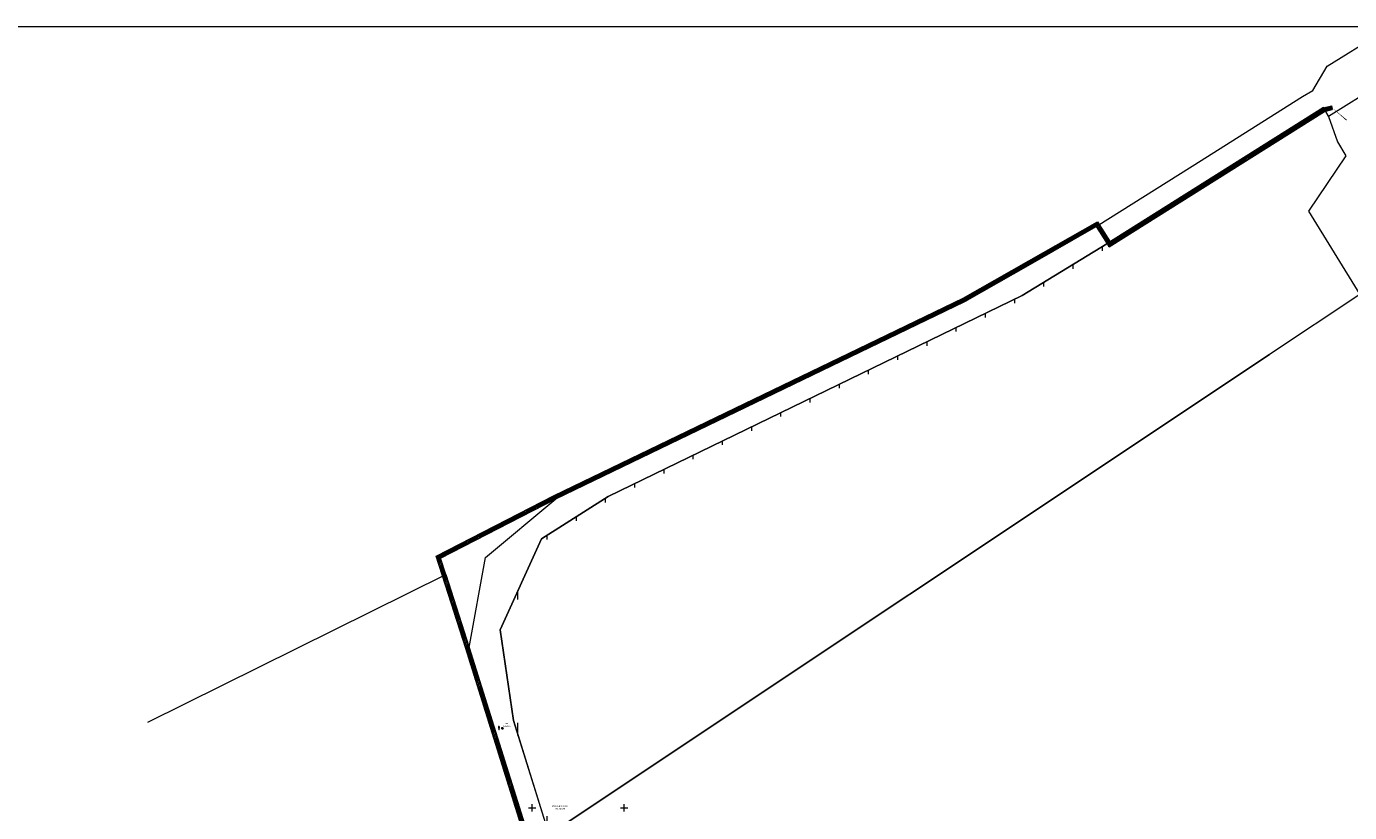
# Model space of a CAD drawing. Units: metres. Extents: x 551965 to 555247, y 6572812 to 6575712.
# Drawn here: x 552580 to 553299, y 6573584 to 6574011 of the extents above; entities that cross this region are included whole.
import ezdxf
from ezdxf.enums import TextEntityAlignment as Align

# ---------------------------------------------------------------- set-up
doc = ezdxf.new("R2010")
doc.units = ezdxf.units.M
doc.header["$LTSCALE"] = 0.5
doc.layers.get('0').update_dxf_attribs({"lineweight": 5})
for name, color, linetype, lineweight in [('-c-proj_W1', 1, 'Kaabel uus1', 9), ('00_siim_ol.ol kinnistupiir', 7, 'Continuous', 5), ('ALUSVORK', 1, 'Continuous', 9), ('LIIKLUS', 7, 'Continuous', 9), ('PIIR', 32, 'Continuous', 9), ('VORK', 7, 'Continuous', 9)]:
    doc.layers.add(name, color=color, linetype=linetype, lineweight=lineweight)
doc.styles.add('Arial', font='arial.ttf')
doc.styles.add('romanc', font='romanc.shx')
doc.linetypes.add('Kaabel uus1', pattern='A,12.7,-5.08,["W1",Arial,S=2.54,R=0,X=-2.54,Y=-1.27],-5.08', length=22.86)
picture_1 = doc.add_image_def('image1.png', size_in_pixel=(1522, 834))

# ---------------------------------------------------------------- blocks, each defined once
blk = doc.blocks.new('SPYMAR')
at = {"color": 0, "linetype": 'Continuous'}
for p, q in [((-0.75, 0), (-1.25, 0)), ((0, 0.75), (0, 1.25)), ((0.75, 0), (1.25, 0)), ((0, -0.75), (0, -1.25))]:
    blk.add_line(p, q, dxfattribs=at)
for radius in [0.75, 0.044]:
    blk.add_circle((0, 0), radius, dxfattribs=at)
blk = doc.blocks.new('liiklm')
at = {"color": 0, "linetype": 'Continuous', "flags": 128}
for points in [[(-0.5, 3.5), (-0.5, 1.8)], [(0.5, 3.5), (-0.5, 3.5)], [(0.5, 1.8), (-0.5, 1.8)], [(0, 1.8), (0, 0)], [(0.5, 0), (0, 0)], [(0.5, 3.5), (0.5, 1.8)]]:
    blk.add_lwpolyline(points, dxfattribs=at)
blk = doc.blocks.new('VKORIS')
at = {"color": 0, "linetype": 'Continuous'}
for p, q in [((-4, 0), (4, 0)), ((0, -4), (0, 4))]:
    blk.add_line(p, q, dxfattribs=at)

msp = doc.modelspace()

# ---------------------------------------------------------------- hatches: boundary and pattern name
h = msp.add_hatch()
h.set_pattern_fill('ANSI31', color=6, scale=0.2, angle=20)
h.paths.add_polyline_path([(552851.865, 6573566.664), (552818.548, 6573673.228), (552805.88, 6573712.761), (552802.483, 6573723.361), (552866.503, 6573756.252), (553088.804, 6573863.493), (553124.424, 6573883.789), (553161.768, 6573905.067), (553168.635, 6573894.146), (553284.267, 6573966.858), (553288.814, 6573968.018), (553289.308, 6573966.08), (553285.066, 6573964.998), (553168.007, 6573891.388), (553161.094, 6573902.381), (553125.414, 6573882.051), (553089.734, 6573861.721), (552867.394, 6573754.461), (552804.905, 6573722.356), (552807.784, 6573713.371), (552820.454, 6573673.831), (552853.774, 6573567.261)])
at = {"linetype": 'Continuous'}
h = msp.add_hatch(dxfattribs=at)
h.set_pattern_fill('ANSI31', color=6, scale=5, angle=45, style=0)
h.paths.add_polyline_path([(553288.814, 6573968.018), (553289.308, 6573966.08), (553285.066, 6573964.998), (553226.799, 6573928.358), (553167.946, 6573891.35), (553121.693, 6573863.213), (552896.792, 6573754.082), (552861.338, 6573731.482), (552839.249, 6573683.147), (552846.35, 6573634.557), (552865.683, 6573572.728), (552892.035, 6573488.441), (552879.736, 6573484.154), (552879.156, 6573486.068), (552889.549, 6573489.692), (552863.774, 6573572.131), (552844.394, 6573634.111), (552837.184, 6573683.441), (552859.764, 6573732.851), (552895.814, 6573755.831), (553120.734, 6573864.971), (553166.894, 6573893.051), (553225.734, 6573930.051), (553284.267, 6573966.858)])

# ---------------------------------------------------------------- linework, layer by layer
at = {"layer": '-c-proj_W1', "ltscale": 0.75}
msp.add_lwpolyline([(552852.885, 6573566.829, 0.15, 0.15, 0), (552819.501, 6573673.529, 0.15, 0.15, 0), (552806.832, 6573713.066, 0.15, 0.15, 0), (552803.694, 6573722.859, 0.15, 0.15, 0), (552866.948, 6573755.356, 0.15, 0.15, 0), (553089.269, 6573862.607, 0.15, 0.15, 0), (553124.919, 6573882.92, 0.15, 0.15, 0), (553161.431, 6573903.724, 0.15, 0.15, 0), (553168.321, 6573892.767, 0.15, 0.15, 0), (553284.666, 6573965.928, 0.15, 0.15, 0), (553289.061, 6573967.049, 0, 0, 0)], format="xyseb", dxfattribs=at)
at = {"flags": 128}
for points in [[(553168.635, 6573894.146), (553284.267, 6573966.858), (553288.814, 6573968.018)], [(553288.814, 6573968.018), (553289.308, 6573966.08)], [(553168.007, 6573891.388), (553285.066, 6573964.998), (553289.308, 6573966.08)], [(552851.865, 6573566.664), (552818.548, 6573673.228), (552805.88, 6573712.761), (552802.483, 6573723.361), (552866.503, 6573756.252), (553088.804, 6573863.493), (553124.424, 6573883.789), (553161.768, 6573905.067), (553168.635, 6573894.146)], [(552853.774, 6573567.261), (552820.454, 6573673.831), (552807.784, 6573713.371), (552804.905, 6573722.356), (552867.394, 6573754.461), (553089.734, 6573861.721), (553125.414, 6573882.051), (553161.094, 6573902.381), (553168.007, 6573891.388)]]:
    msp.add_lwpolyline(points, dxfattribs=at)
msp.add_lwpolyline([(553289.061, 6573967.049, 0.05, 0.5, 0), (553297.082, 6573960.207, 0, 0, 0)], format="xyseb", dxfattribs=at)
at = {"layer": '00_siim_ol.ol kinnistupiir', "color": 36}
for p, q in [((553286.564, 6573989.631), (553317.114, 6574008.581)), ((553345.544, 6573998.791), (553287.194, 6573962.181)), ((553278.634, 6573976.311), (553286.564, 6573989.631)), ((553273.044, 6573973.151), (553278.634, 6573976.311)), ((553284.574, 6573967.051), (553166.894, 6573893.051)), ((553213.174, 6573935.301), (553273.044, 6573973.151)), ((553287.194, 6573962.181), (553284.574, 6573967.051)), ((553161.094, 6573902.381), (553213.174, 6573935.301)), ((553089.734, 6573861.721), (553161.094, 6573902.381)), ((553166.894, 6573893.051), (553120.734, 6573864.971)), ((552867.394, 6573754.461), (553089.734, 6573861.721)), ((553120.734, 6573864.971), (552895.814, 6573755.831)), ((552863.774, 6573572.131), (553255.124, 6573832.891)), ((552829.194, 6573722.621), (552867.394, 6573754.461)), ((552895.814, 6573755.831), (552859.764, 6573732.851)), ((552859.764, 6573732.851), (552837.184, 6573683.441)), ((552820.454, 6573673.831), (552829.194, 6573722.621)), ((552645.824, 6573633.201), (552807.784, 6573713.371)), ((552807.784, 6573713.371), (552820.454, 6573673.831)), ((552837.184, 6573683.441), (552844.394, 6573634.111)), ((552833.864, 6573630.961), (552820.454, 6573673.831)), ((552820.454, 6573673.831), (552833.864, 6573630.961)), ((552884.644, 6573468.511), (552833.864, 6573630.961)), ((552833.864, 6573630.961), (552853.774, 6573567.261)), ((552844.394, 6573634.111), (552902.424, 6573448.531))]:
    msp.add_line(p, q, dxfattribs=at)
msp.add_lwpolyline([(552837.184, 6573683.441), (552859.764, 6573732.851), (552895.814, 6573755.831), (553120.734, 6573864.971), (553166.894, 6573893.051), (553284.574, 6573967.051), (553287.194, 6573962.181), (553292.094, 6573948.431), (553296.654, 6573940.811), (553276.274, 6573910.711), (553304.194, 6573865.591), (553255.124, 6573832.891), (552863.774, 6573572.131), (552844.394, 6573634.111), (552837.184, 6573683.441)], close=True, dxfattribs=at)

# ---------------------------------------------------------------- block references
at = {"layer": 'ALUSVORK', "color": 251, "linetype": 'Continuous', "xscale": 0.5, "yscale": 0.5, "zscale": 0.5}
msp.add_blockref('SPYMAR', (552838.433, 6573629.87), dxfattribs=at)
at = {"layer": 'LIIKLUS', "color": 251, "linetype": 'Continuous', "xscale": 0.5, "yscale": 0.5, "zscale": 0.5}
msp.add_blockref('liiklm', (552836.511, 6573629.094), dxfattribs=at)
at = {"layer": 'VORK', "color": 251, "xscale": 0.5, "yscale": 0.5, "zscale": 0.5}
for p in [(552854.574, 6573586.731), (552904.574, 6573586.731)]:
    msp.add_blockref('VKORIS', p, dxfattribs=at)

# ---------------------------------------------------------------- texts
at = {"layer": 'ALUSVORK', "color": 251, "linetype": 'Continuous', "style": 'romanc'}
for s, p in [('H=42.35m', (552840.693, 6573630.582)), ('nael', (552840.693, 6573631.997))]:
    msp.add_text(s, height=0.7, dxfattribs=at).set_placement(p, align=Align.BOTTOM_CENTER)
at = {"layer": 'PIIR', "color": 251, "linetype": 'Continuous', "style": 'romanc'}
msp.add_text('65303:002:0166', height=0.9, dxfattribs=at).set_placement((552869.799, 6573586.804), align=Align.BOTTOM_CENTER)
msp.add_text('Väljapere', height=0.9, dxfattribs=at).set_placement((552869.799, 6573586.804), align=Align.TOP_CENTER)

# ---------------------------------------------------------------- referenced raster images: frames only (the image files are external)
image = msp.add_image(picture_1, insert=(552514.538, 6573410.013), size_in_units=(1096.996, 601.114), dxfattribs=dict(brightness=60))
image.dxf.flags = 7

doc.saveas('drawing.dxf')
